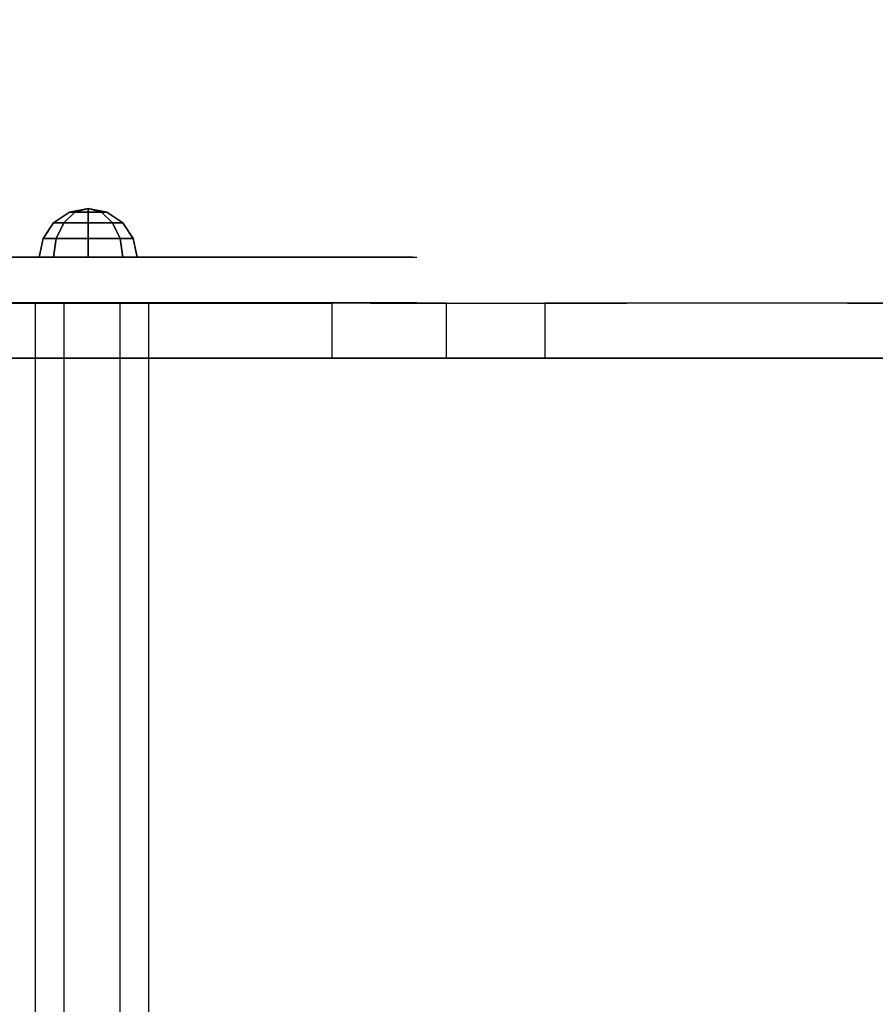
# Model space of a CAD drawing. Units: millimetres. Extents: x -3256 to 287320, y -5247 to 2536.
# Drawn here: x 214 to 494, y 336 to 658 of the extents above; entities that cross this region are included whole.
import ezdxf

# ---------------------------------------------------------------- set-up
doc = ezdxf.new("R2010")
doc.units = ezdxf.units.MM
doc.header["$LTSCALE"] = 0.2
doc.header["$MEASUREMENT"] = 0
doc.header["$PDMODE"] = 1
for name, color, linetype in [('ALU', 7, 'Continuous'), ('HAGS3', 7, 'Continuous'), ('HPL-FB', 16, 'Continuous'), ('HPL-Gray-6502', 8, 'Continuous'), ('HPL-SpectYel', 2, 'Continuous'), ('PL-Black', 250, 'Continuous'), ('ST', 8, 'Continuous')]:
    doc.layers.add(name, color=color, linetype=linetype)
doc.layers.add('HAGS-Dim Plan', color=7, linetype='Continuous', lineweight=100)
doc.styles.get("Standard").update_dxf_attribs({"font": 'g13f12d.shx', "height": 300})
doc.dimstyles.new('HAGS - Dim Plan', dxfattribs={"dimtxt": 300, "dimasz": 200, "dimexe": 0.18, "dimexo": 0.0625, "dimgap": 150, "dimtad": 0, "dimlfac": 0.001, "dimrnd": 0.05, "dimzin": 1, "dimdsep": 46, "dimtxsty": 'Standard', "dimblk": 'HAGS - Dim Plan arrow', "dimcen": 0.1, "dimse1": 1, "dimse2": 1, "dimclrd": 1, "dimadec": 0, "dimazin": 0, "dimtfac": 1, "dimtofl": 0, "dimtmove": 0, "dimatfit": 3, "dimfxl": 1, "dimtolj": 1, "dimtzin": 0, "dimarcsym": 0})

# ---------------------------------------------------------------- blocks, each defined once
blk = doc.blocks.new('8046425')
at = {"layer": 'ALU', "color": 7}
for points in [[(565.67, -228.26, 1647.78), (104.75, -228.26, 1647.78), (104.75, -219.03, 1663.78), (565.67, -219.03, 1663.78)], [(104.75, -219.03, 1663.78), (565.67, -219.03, 1663.78), (565.67, -228.26, 1679.78), (104.75, -228.26, 1679.78)], [(104.75, -246.74, 1647.78), (565.67, -246.74, 1647.78), (565.67, -228.26, 1647.78), (104.75, -228.26, 1647.78)], [(565.67, -228.26, 1679.78), (104.75, -228.26, 1679.78), (104.75, -246.74, 1679.78), (565.67, -246.74, 1679.78)], [(565.67, -255.98, 1663.78), (104.75, -255.98, 1663.78), (104.75, -246.74, 1647.78), (565.67, -246.74, 1647.78)], [(104.75, -246.74, 1679.78), (565.67, -246.74, 1679.78), (565.67, -255.98, 1663.78), (104.75, -255.98, 1663.78)]]:
    blk.add_3dface(points, dxfattribs=at)
at = {"layer": 'HPL-FB', "invisible_edges": 5}
for points in [[(580.67, -149.43, 1286.17), (565.67, -149.43, 1286.17), (565.67, -239.12, 1390.76), (580.67, -239.12, 1390.76)], [(565.52, -172.6, 1031.66), (547.52, -172.6, 1031.66), (547.52, -328.62, 1018.01), (565.52, -328.62, 1018.01)], [(565.67, -198.35, 1716.74), (580.67, -198.35, 1716.74), (580.67, -243.2, 1715.38), (565.67, -243.2, 1715.38)], [(565.67, -239.12, 1390.76), (580.67, -239.12, 1390.76), (580.67, -322.02, 1514.36), (565.67, -322.02, 1514.36)], [(580.67, -243.2, 1715.38), (565.67, -243.2, 1715.38), (565.67, -278.53, 1703.16), (580.67, -278.53, 1703.16)], [(565.67, -278.53, 1703.16), (580.67, -278.53, 1703.16), (580.67, -308.43, 1682.79), (565.67, -308.43, 1682.79)], [(580.67, -308.43, 1682.79), (565.67, -308.43, 1682.79), (565.67, -327.46, 1655.62), (580.67, -327.46, 1655.62)], [(580.67, -322.02, 1514.36), (565.67, -322.02, 1514.36), (565.67, -342.41, 1575.48), (580.67, -342.41, 1575.48)], [(547.52, -328.62, 1018.01), (565.52, -328.62, 1018.01), (565.52, -412.51, 996.29), (547.52, -412.51, 996.29)], [(580.67, -343.76, 1606.72), (565.67, -343.76, 1606.72), (565.67, -327.46, 1655.62), (580.67, -327.46, 1655.62)], [(565.67, -342.41, 1575.48), (580.67, -342.41, 1575.48), (580.67, -343.76, 1606.72), (565.67, -343.76, 1606.72)], [(565.52, -412.51, 996.29), (547.52, -412.51, 996.29), (547.52, -484.72, 948.4), (565.52, -484.72, 948.4)], [(547.52, -484.72, 948.4), (565.52, -484.72, 948.4), (565.52, -612.56, 828.87), (547.52, -612.56, 828.87)]]:
    blk.add_3dface(points, dxfattribs=at)
at = {"layer": 'HPL-FB'}
for points in [[(565.52, -315.99, 873.57), (547.52, -315.99, 873.57), (547.52, -171, 886.25), (565.52, -171, 886.25)], [(547.52, -353.45, 863.87), (565.52, -353.45, 863.87), (565.52, -315.99, 873.57), (547.52, -315.99, 873.57)], [(565.52, -385.69, 842.48), (547.52, -385.69, 842.48), (547.52, -353.45, 863.87), (565.52, -353.45, 863.87)], [(547.52, -513.89, 722.62), (565.52, -513.89, 722.62), (565.52, -385.69, 842.48), (547.52, -385.69, 842.48)]]:
    blk.add_3dface(points, dxfattribs=at)
at = {"layer": 'HPL-Gray-6502', "invisible_edges": 5}
for points in [[(547.52, -315.99, 873.57), (547.52, -328.62, 1018.01), (547.52, -172.6, 1031.66), (547.52, -171, 886.25)], [(565.52, -315.99, 873.57), (565.52, -328.62, 1018.01), (565.52, -172.6, 1031.66), (565.52, -171, 886.25)], [(547.52, -412.51, 996.29), (547.52, -353.45, 863.87), (547.52, -315.99, 873.57), (547.52, -328.62, 1018.01)], [(565.52, -412.51, 996.29), (565.52, -353.45, 863.87), (565.52, -315.99, 873.57), (565.52, -328.62, 1018.01)], [(547.52, -385.69, 842.48), (547.52, -484.72, 948.4), (547.52, -412.51, 996.29), (547.52, -353.45, 863.87)], [(565.52, -385.69, 842.48), (565.52, -484.72, 948.4), (565.52, -412.51, 996.29), (565.52, -353.45, 863.87)], [(547.52, -612.56, 828.87), (547.52, -513.89, 722.62), (547.52, -385.69, 842.48), (547.52, -484.72, 948.4)], [(565.52, -612.56, 828.87), (565.52, -513.89, 722.62), (565.52, -385.69, 842.48), (565.52, -484.72, 948.4)]]:
    blk.add_3dface(points, dxfattribs=at)
at = {"layer": 'HPL-SpectYel'}
for points, invisible_edges in [([(565.67, -149.43, 1286.17), (565.67, -112.74, 1686.86), (565.67, -198.35, 1716.74), (565.67, -239.12, 1390.76)], 5), ([(580.67, -149.43, 1286.17), (580.67, -112.74, 1686.86), (580.67, -198.35, 1716.74), (580.67, -239.12, 1390.76)], 5), ([(565.67, -198.35, 1716.74), (565.67, -239.12, 1390.76), (565.67, -322.02, 1514.36), (565.67, -243.2, 1715.38)], 5), ([(580.67, -198.35, 1716.74), (580.67, -239.12, 1390.76), (580.67, -322.02, 1514.36), (580.67, -243.2, 1715.38)], 5), ([(565.67, -322.02, 1514.36), (565.67, -243.2, 1715.38), (565.67, -278.53, 1703.16), (565.67, -342.41, 1575.48)], 5), ([(580.67, -322.02, 1514.36), (580.67, -243.2, 1715.38), (580.67, -278.53, 1703.16), (580.67, -342.41, 1575.48)], 5), ([(565.67, -278.53, 1703.16), (565.67, -342.41, 1575.48), (565.67, -343.76, 1606.72), (565.67, -308.43, 1682.79)], 5), ([(580.67, -278.53, 1703.16), (580.67, -342.41, 1575.48), (580.67, -343.76, 1606.72), (580.67, -308.43, 1682.79)], 5), ([(565.67, -343.76, 1606.72), (565.67, -308.43, 1682.79), (565.67, -327.46, 1655.62), (565.67, -343.76, 1606.72)], 1), ([(580.67, -343.76, 1606.72), (580.67, -308.43, 1682.79), (580.67, -327.46, 1655.62), (580.67, -343.76, 1606.72)], 1)]:
    blk.add_3dface(points, dxfattribs=dict(at, invisible_edges=invisible_edges))
at = {"layer": 'PL-Black'}
for points in [[(586.72, -225.77, 1653.33), (580.59, -224.91, 1652.47), (580.59, -220.22, 1663.78), (586.72, -221.44, 1663.78)], [(586.72, -221.44, 1663.78), (580.59, -220.22, 1663.78), (580.59, -224.91, 1675.1), (586.72, -225.77, 1674.24)], [(591.91, -228.22, 1655.78), (586.72, -225.77, 1653.33), (586.72, -221.44, 1663.78), (591.91, -224.91, 1663.78)], [(591.91, -224.91, 1663.78), (586.72, -221.44, 1663.78), (586.72, -225.77, 1674.24), (591.91, -228.22, 1671.78)], [(586.72, -236.22, 1649), (580.59, -236.22, 1647.78), (580.59, -224.91, 1652.47), (586.72, -225.77, 1653.33)], [(586.72, -225.77, 1674.24), (580.59, -224.91, 1675.1), (580.59, -236.22, 1679.78), (586.72, -236.22, 1678.56)], [(595.37, -231.89, 1659.45), (591.91, -228.22, 1655.78), (591.91, -224.91, 1663.78), (595.37, -230.1, 1663.78)], [(595.37, -230.1, 1663.78), (591.91, -224.91, 1663.78), (591.91, -228.22, 1671.78), (595.37, -231.89, 1668.11)], [(591.91, -236.22, 1652.47), (586.72, -236.22, 1649), (586.72, -225.77, 1653.33), (591.91, -228.22, 1655.78)], [(591.91, -228.22, 1671.78), (586.72, -225.77, 1674.24), (586.72, -236.22, 1678.56), (591.91, -236.22, 1675.1)], [(595.37, -236.22, 1657.66), (591.91, -236.22, 1652.47), (591.91, -228.22, 1655.78), (595.37, -231.89, 1659.45)], [(595.37, -231.89, 1668.11), (591.91, -228.22, 1671.78), (591.91, -236.22, 1675.1), (595.37, -236.22, 1669.91)], [(596.59, -236.22, 1663.78), (595.37, -231.89, 1659.45), (595.37, -230.1, 1663.78), (596.59, -236.22, 1663.78)], [(596.59, -236.22, 1663.78), (595.37, -230.1, 1663.78), (595.37, -231.89, 1668.11), (596.59, -236.22, 1663.78)], [(596.59, -236.22, 1663.78), (595.37, -236.22, 1657.66), (595.37, -231.89, 1659.45), (596.59, -236.22, 1663.78)], [(596.59, -236.22, 1663.78), (595.37, -231.89, 1668.11), (595.37, -236.22, 1669.91), (596.59, -236.22, 1663.78)], [(586.72, -246.67, 1653.33), (580.59, -247.53, 1652.47), (580.59, -236.22, 1647.78), (586.72, -236.22, 1649)], [(586.72, -236.22, 1678.56), (580.59, -236.22, 1679.78), (580.59, -247.53, 1675.1), (586.72, -246.67, 1674.24)], [(591.91, -244.22, 1655.78), (586.72, -246.67, 1653.33), (586.72, -236.22, 1649), (591.91, -236.22, 1652.47)], [(591.91, -236.22, 1675.1), (586.72, -236.22, 1678.56), (586.72, -246.67, 1674.24), (591.91, -244.22, 1671.78)], [(595.37, -240.55, 1659.45), (591.91, -244.22, 1655.78), (591.91, -236.22, 1652.47), (595.37, -236.22, 1657.66)], [(595.37, -236.22, 1669.91), (591.91, -236.22, 1675.1), (591.91, -244.22, 1671.78), (595.37, -240.55, 1668.11)], [(596.59, -236.22, 1663.78), (595.37, -242.34, 1663.78), (595.37, -240.55, 1659.45), (596.59, -236.22, 1663.78)], [(596.59, -236.22, 1663.78), (595.37, -240.55, 1659.45), (595.37, -236.22, 1657.66), (596.59, -236.22, 1663.78)], [(596.59, -236.22, 1663.78), (595.37, -236.22, 1669.91), (595.37, -240.55, 1668.11), (596.59, -236.22, 1663.78)], [(596.59, -236.22, 1663.78), (595.37, -240.55, 1668.11), (595.37, -242.34, 1663.78), (596.59, -236.22, 1663.78)], [(595.37, -242.34, 1663.78), (591.91, -247.53, 1663.78), (591.91, -244.22, 1655.78), (595.37, -240.55, 1659.45)], [(595.37, -240.55, 1668.11), (591.91, -244.22, 1671.78), (591.91, -247.53, 1663.78), (595.37, -242.34, 1663.78)], [(591.91, -247.53, 1663.78), (586.72, -251, 1663.78), (586.72, -246.67, 1653.33), (591.91, -244.22, 1655.78)], [(591.91, -244.22, 1671.78), (586.72, -246.67, 1674.24), (586.72, -251, 1663.78), (591.91, -247.53, 1663.78)], [(586.72, -251, 1663.78), (580.59, -252.22, 1663.78), (580.59, -247.53, 1652.47), (586.72, -246.67, 1653.33)], [(586.72, -246.67, 1674.24), (580.59, -247.53, 1675.1), (580.59, -252.22, 1663.78), (586.72, -251, 1663.78)]]:
    blk.add_3dface(points, dxfattribs=at)
at = {"layer": 'ST', "color": 7, "invisible_edges": 5}
for points in [[(547.52, -171.45, 927.28), (123.52, -171.45, 927.28), (123.52, -318.47, 914.41), (547.52, -318.47, 914.41)], [(123.52, -318.47, 914.41), (547.52, -318.47, 914.41), (547.52, -371.14, 903.54), (123.52, -371.14, 903.54)], [(547.52, -371.14, 903.54), (123.52, -371.14, 903.54), (123.52, -412.48, 871.12), (547.52, -412.48, 871.12)], [(547.52, -412.48, 871.12), (123.52, -412.48, 871.12), (123.52, -540.53, 751.3), (547.52, -540.53, 751.3)]]:
    blk.add_3dface(points, dxfattribs=at)
at = {"flags": 3}
blk.add_attdef('ARTNR', (2.54, 0), '', height=15, dxfattribs=at)
blk = doc.blocks.new('HAGS - Dim Plan arrow')
at = {"color": 1, "lineweight": 0}
blk.add_lwpolyline([(0, 0, 0, 0.35, 0), (-1, 0, 0.015, 0.015, 0)], format="xyseb", dxfattribs=at)
blk = doc.blocks.new('*D46')
at = {"layer": 'Defpoints', "color": 0, "transparency": 16777216}
for p in [(-3237.12, 2535.5), (4255.87, 2535.5), (-1000.5, -2607.58, 160.46)]:
    blk.add_point(p, dxfattribs=at)
at = {"layer": 'HAGS-Dim Plan', "color": 1, "lineweight": -2, "transparency": 16777216}
for p, q in [((4255.87, 2335.5), (4255.87, 539.39)), ((4255.87, -2407.58), (4255.87, -611.48))]:
    blk.add_line(p, q, dxfattribs=at)
at = {"layer": 'HAGS-Dim Plan', "color": 1, "lineweight": -2, "transparency": 16777216, "xscale": 200, "yscale": 200, "zscale": 200}
for p, rotation in [((4255.87, 2535.5), 90), ((4255.87, -2607.58), 270)]:
    blk.add_blockref('HAGS - Dim Plan arrow', p, dxfattribs=dict(at, rotation=rotation))
at = {"layer": 'HAGS-Dim Plan', "color": 0, "transparency": 16777216, "insert": (4255.87, -36.04), "char_height": 300, "attachment_point": 5, "rotation": 90}
blk.add_mtext('\\A1;5.15m', dxfattribs=at)
blk = doc.blocks.new('*D47')
at = {"layer": 'Defpoints', "color": 0, "transparency": 16777216}
for p in [(-1000.5, 1035.5, 945), (-752, -1107.89, 109.99), (3617.46, -1107.89)]:
    blk.add_point(p, dxfattribs=at)
at = {"layer": 'HAGS-Dim Plan', "color": 1, "lineweight": -2, "transparency": 16777216}
for p, q in [((3617.46, 835.5), (3617.46, 543.05)), ((3617.46, -907.89), (3617.46, -615.44))]:
    blk.add_line(p, q, dxfattribs=at)
at = {"layer": 'HAGS-Dim Plan', "color": 1, "lineweight": -2, "transparency": 16777216, "xscale": 200, "yscale": 200, "zscale": 200}
for p, rotation in [((3617.46, 1035.5), 90), ((3617.46, -1107.89), 270)]:
    blk.add_blockref('HAGS - Dim Plan arrow', p, dxfattribs=dict(at, rotation=rotation))
at = {"layer": 'HAGS-Dim Plan', "color": 0, "transparency": 16777216, "insert": (3617.46, -36.19), "char_height": 300, "attachment_point": 5, "rotation": 90}
blk.add_mtext('\\A1;2.15m', dxfattribs=at)

msp = doc.modelspace()

# ---------------------------------------------------------------- block references
at = {"layer": 'HAGS3', "rotation": 90}
msp.add_blockref('8046425', (0, 0), dxfattribs=at)

# ---------------------------------------------------------------- dimensions: what is measured, and where the dimension line sits
at = {"layer": 'HAGS-Dim Plan'}
dim = msp.add_linear_dim(base=(4255.872, 2535.5), p1=(-1000.5, -2607.584, 160.464), p2=(-3237.124, 2535.5), angle=90, dimstyle='HAGS - Dim Plan', override={"dimpost": 'm'}, dxfattribs=at)
dim.commit()
dim.dimension.update_dxf_attribs({"geometry": '*D46', "text_midpoint": (4255.872, -36.042), "dimtype": 160})
dim = msp.add_linear_dim(base=(3617.462, -1107.889), p1=(-1000.5, 1035.5, 945), p2=(-752, -1107.889, 109.993), angle=90, dimstyle='HAGS - Dim Plan', override={"dimpost": 'm'}, dxfattribs=at)
dim.commit()
dim.dimension.update_dxf_attribs({"geometry": '*D47', "text_midpoint": (3617.462, -36.195)})

doc.saveas('drawing.dxf')
